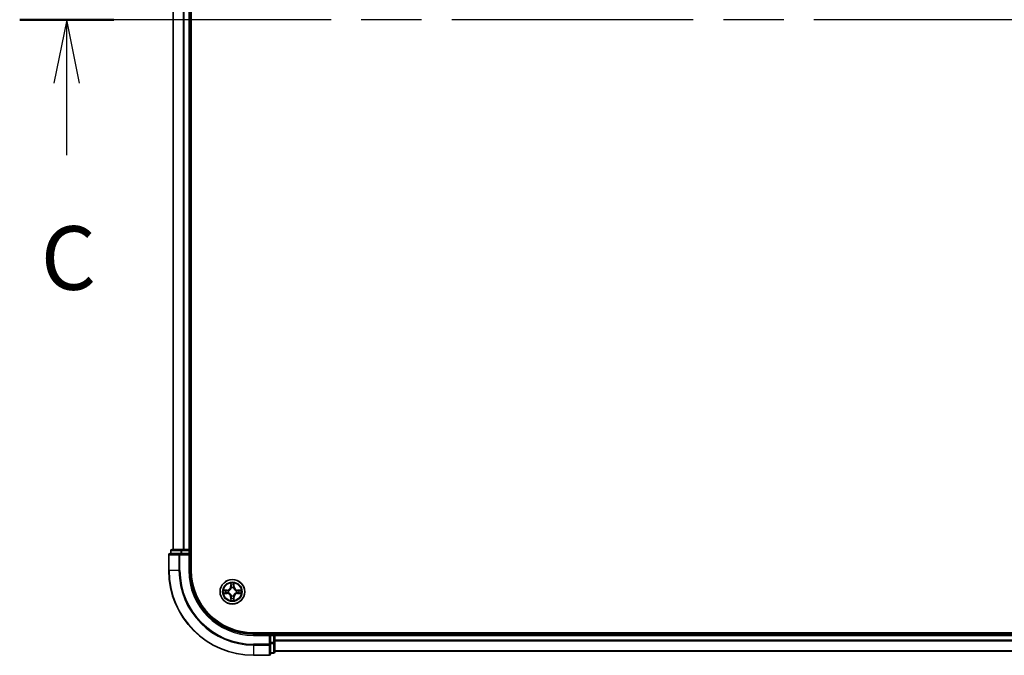
# Model space of a CAD drawing. Units: millimetres. Extents: x 36 to 9480, y 20 to 1706.
# Drawn here: x 1710 to 1942, y 1220 to 1370 of the extents above; entities that cross this region are included whole.
import ezdxf

# ---------------------------------------------------------------- set-up
doc = ezdxf.new("R2010")
doc.units = ezdxf.units.MM
doc.header["$LTSCALE"] = 2.5
doc.linetypes.add('CHAIN', pattern=[0.3543, 0.2362, -0.0295, 0.0591, -0.0295])
for name, color, linetype, lineweight in [('Section Line (ISO)', 7, 'CHAIN', 25), ('Visible (ISO)', 7, 'Continuous', 35), ('Visible Narrow (ISO)', 7, 'Continuous', 25)]:
    doc.layers.add(name, color=color, linetype=linetype, lineweight=lineweight)
doc.styles.add('Note Text (TK)', font='MS PGothic.ttf')

# ---------------------------------------------------------------- blocks, each defined once
blk = doc.blocks.new('2dTransSection1')
at = {"layer": 'Section Line (ISO)', "linetype": 'CHAIN', "ltscale": 16.073999}
blk.add_line((212.247, 232.986), (128.822, 232.986), dxfattribs=at)
at = {"layer": 'Section Line (ISO)', "linetype": 'Continuous', "lineweight": 50}
blk.add_line((132.517, 232.986), (128.822, 232.986), dxfattribs=at)
at = {"layer": 'Section Line (ISO)', "linetype": 'Continuous'}
for p, q in [((130.669, 232.986), (130.169, 230.486)), ((130.669, 230.486), (130.669, 232.986)), ((131.169, 230.486), (130.669, 232.986)), ((130.669, 227.656), (130.669, 230.486))]:
    blk.add_line(p, q, dxfattribs=at)
at = {"layer": 'Section Line (ISO)', "insert": (129.651, 221.583), "char_height": 2.5, "attachment_point": 7, "style": 'Note Text (TK)'}
blk.add_mtext('C', dxfattribs=at)

msp = doc.modelspace()

# ---------------------------------------------------------------- linework, layer by layer
at = {"layer": 'Visible (ISO)'}
for p, q in [((1750.1433, 1239.919), (1750.1433, 1499.919)), ((1745.8433, 1494.919), (1745.8433, 1244.919)), ((1749.8433, 1244.919), (1749.8433, 1494.919)), ((1747.8847, 1244.919), (1745.6433, 1244.919)), ((1748.2602, 1244.919), (1747.8847, 1244.919)), ((1748.4838, 1244.919), (1748.2602, 1244.919)), ((1749.5433, 1244.919), (1748.4838, 1244.919)), ((1749.8433, 1244.919), (1749.5433, 1244.919)), ((1750.1433, 1244.919), (1749.8433, 1244.919)), ((1744.8433, 1243.619), (1744.8433, 1239.919)), ((1747.4838, 1243.919), (1745.1433, 1243.919)), ((1745.3433, 1244.619), (1745.3433, 1243.919)), ((1747.8847, 1243.919), (1747.4838, 1243.919)), ((1747.8847, 1243.919), (1749.5433, 1243.919)), ((1749.5433, 1243.619), (1749.8433, 1243.919)), ((1749.8433, 1243.919), (1749.5433, 1243.919)), ((1749.8433, 1243.919), (1749.8433, 1244.619)), ((1749.8433, 1239.919), (1749.8433, 1243.919)), ((2154.8433, 1225.219), (1764.8433, 1225.219)), ((1768.8433, 1224.919), (1764.8433, 1224.919)), ((1768.8433, 1224.919), (1768.5433, 1224.619)), ((1769.5433, 1224.919), (1768.8433, 1224.919)), ((1768.8433, 1224.619), (1768.8433, 1224.919)), ((1768.8433, 1224.619), (1768.8433, 1222.9603)), ((1769.8433, 1224.919), (1769.8433, 1225.219)), ((1769.8433, 1224.619), (1769.8433, 1224.919)), ((2149.8433, 1224.919), (1769.8433, 1224.919)), ((1769.8433, 1222.9603), (1769.8433, 1224.619)), ((1768.8433, 1222.5595), (1768.8433, 1222.9603)), ((1768.8433, 1220.219), (1768.8433, 1222.5595)), ((1769.8433, 1220.719), (1769.8433, 1222.9603)), ((1764.8433, 1219.919), (1768.5433, 1219.919)), ((1768.8433, 1220.419), (1769.5433, 1220.419)), ((1769.8433, 1220.919), (2149.8433, 1220.919))]:
    msp.add_line(p, q, dxfattribs=at)
msp.add_circle((1759.8433, 1234.919), 2.9, dxfattribs=at)
for centre, radius, start, end in [((1745.6433, 1244.619), 0.3, 90, 180), ((1749.5433, 1244.619), 0.3, 0, 90), ((1745.1433, 1243.619), 0.3, 90, 180), ((1764.8433, 1239.919), 20, 180, 270), ((1764.8433, 1239.919), 15, 180, 270), ((1764.8433, 1239.919), 14.7, 180, 270), ((1769.5433, 1224.619), 0.3, 0, 90), ((1768.5433, 1220.219), 0.3, 270, 0), ((1769.5433, 1220.719), 0.3, 270, 0)]:
    msp.add_arc(centre, radius, start, end, dxfattribs=at)
at = {"layer": 'Visible Narrow (ISO)'}
for p, q in [((1745.9128, 1244.919), (1745.9128, 1494.919)), ((1748.2534, 1494.919), (1748.2534, 1244.919)), ((1748.4838, 1244.919), (1748.4838, 1494.919)), ((1749.5433, 1494.919), (1749.5433, 1244.919)), ((1747.8847, 1244.619), (1747.8847, 1244.919)), ((1749.5433, 1244.619), (1749.5433, 1244.919)), ((1744.9128, 1243.619), (1744.8433, 1243.619)), ((1744.9128, 1243.619), (1747.2534, 1243.619)), ((1744.9128, 1239.919), (1744.9128, 1243.619)), ((1745.4128, 1244.619), (1745.3433, 1244.619)), ((1745.4128, 1244.619), (1747.6542, 1244.619)), ((1745.4128, 1243.919), (1745.4128, 1244.619)), ((1747.4838, 1243.619), (1747.2534, 1243.619)), ((1747.2534, 1243.619), (1747.2534, 1239.919)), ((1747.4838, 1243.619), (1747.4838, 1243.919)), ((1747.4838, 1243.619), (1749.5433, 1243.619)), ((1747.4838, 1239.919), (1747.4838, 1243.619)), ((1747.8847, 1244.619), (1747.6542, 1244.619)), ((1747.6542, 1244.619), (1747.6542, 1243.919)), ((1747.8847, 1244.619), (1749.5433, 1244.619)), ((1747.8847, 1243.919), (1747.8847, 1244.619)), ((1749.8433, 1244.619), (1749.5433, 1244.619)), ((1749.5433, 1244.619), (1749.5433, 1243.919)), ((1749.5433, 1243.619), (1749.5433, 1239.919)), ((1749.8433, 1244.619), (1750.1433, 1244.619)), ((1744.9128, 1239.919), (1744.8433, 1239.919)), ((1747.2534, 1239.919), (1744.9128, 1239.919)), ((1747.2534, 1239.919), (1747.4838, 1239.919)), ((1749.5433, 1239.919), (1749.8433, 1239.919)), ((1759.4529, 1236.9417), (1759.4393, 1236.1622)), ((1759.4891, 1236.1613), (1759.4393, 1236.1622)), ((1759.4891, 1236.1613), (1759.4976, 1236.6514)), ((1759.4891, 1236.1613), (1759.5617, 1236.16)), ((1759.6022, 1235.8353), (1759.5968, 1235.8559)), ((1760.0898, 1235.8559), (1760.0844, 1235.8353)), ((1760.1976, 1236.1613), (1760.1249, 1236.16)), ((1760.189, 1236.6514), (1760.1976, 1236.1613)), ((1760.1976, 1236.1613), (1760.2474, 1236.1622)), ((1760.2474, 1236.1622), (1760.2338, 1236.9417)), ((1758.6001, 1235.323), (1757.8206, 1235.3094)), ((1757.8206, 1234.5285), (1758.6001, 1234.5149)), ((1758.1109, 1235.2647), (1758.601, 1235.2732)), ((1758.601, 1234.5647), (1758.1109, 1234.5733)), ((1758.601, 1235.2732), (1758.6001, 1235.323)), ((1758.601, 1234.5647), (1758.6001, 1234.5149)), ((1758.601, 1235.2732), (1758.6023, 1235.2006)), ((1758.601, 1234.5647), (1758.6023, 1234.6373)), ((1758.9064, 1235.1655), (1758.927, 1235.1601)), ((1758.927, 1234.6779), (1758.9064, 1234.6724)), ((1759.4891, 1233.6766), (1759.4393, 1233.6758)), ((1759.4393, 1233.6758), (1759.4529, 1232.8962)), ((1759.4891, 1233.6766), (1759.5617, 1233.6779)), ((1759.4976, 1233.1866), (1759.4891, 1233.6766)), ((1759.5968, 1233.9821), (1759.6022, 1234.0027)), ((1760.0844, 1234.0027), (1760.0898, 1233.9821)), ((1760.1976, 1233.6766), (1760.1249, 1233.6779)), ((1760.1976, 1233.6766), (1760.189, 1233.1866)), ((1760.1976, 1233.6766), (1760.2474, 1233.6758)), ((1760.2338, 1232.8962), (1760.2474, 1233.6758)), ((1760.7596, 1235.1601), (1760.7802, 1235.1655)), ((1760.7802, 1234.6724), (1760.7596, 1234.6779)), ((1761.0856, 1235.2732), (1761.0844, 1235.2006)), ((1761.0856, 1234.5647), (1761.0844, 1234.6373)), ((1761.0856, 1235.2732), (1761.0865, 1235.323)), ((1761.0856, 1235.2732), (1761.5757, 1235.2647)), ((1761.5757, 1234.5733), (1761.0856, 1234.5647)), ((1761.0856, 1234.5647), (1761.0865, 1234.5149)), ((1761.866, 1235.3094), (1761.0865, 1235.323)), ((1761.0865, 1234.5149), (1761.866, 1234.5285)), ((1764.8433, 1224.619), (1764.8433, 1224.919)), ((1764.8433, 1224.619), (1768.5433, 1224.619)), ((1768.5433, 1224.619), (1768.5433, 1222.5595)), ((1768.8433, 1224.619), (1769.5433, 1224.619)), ((1769.5433, 1225.219), (1769.5433, 1224.919)), ((1769.5433, 1224.619), (1769.5433, 1224.919)), ((1769.5433, 1224.619), (1769.5433, 1222.9603)), ((1769.8433, 1224.619), (1769.5433, 1224.619)), ((1769.8433, 1224.619), (2149.8433, 1224.619)), ((1768.5433, 1222.5595), (1764.8433, 1222.5595)), ((1764.8433, 1222.329), (1764.8433, 1222.5595)), ((1764.8433, 1222.329), (1768.5433, 1222.329)), ((1764.8433, 1222.329), (1764.8433, 1219.9885)), ((1768.8433, 1222.5595), (1768.5433, 1222.5595)), ((1768.5433, 1222.329), (1768.5433, 1222.5595)), ((1768.5433, 1222.329), (1768.5433, 1219.9885)), ((1769.5433, 1222.9603), (1768.8433, 1222.9603)), ((1768.8433, 1222.7299), (1769.5433, 1222.7299)), ((1769.8433, 1222.9603), (1769.5433, 1222.9603)), ((1769.5433, 1222.7299), (1769.5433, 1222.9603)), ((1769.5433, 1222.7299), (1769.5433, 1220.4885)), ((2149.8433, 1223.5126), (1769.8433, 1223.5126)), ((1769.8433, 1223.359), (2149.8433, 1223.359)), ((1768.5433, 1219.9885), (1764.8433, 1219.9885)), ((1764.8433, 1219.9885), (1764.8433, 1219.919)), ((1768.5433, 1219.919), (1768.5433, 1219.9885)), ((1769.5433, 1220.4885), (1768.8433, 1220.4885)), ((1769.5433, 1220.419), (1769.5433, 1220.4885)), ((2149.8433, 1220.9653), (1769.8433, 1220.9653))]:
    msp.add_line(p, q, dxfattribs=at)
for radius in [2.8677, 2.3092, 2.1415]:
    msp.add_circle((1759.8433, 1234.919), radius, dxfattribs=at)
for centre, radius, start, end in [((1764.8433, 1239.919), 19.9305, 180, 270), ((1764.8433, 1239.919), 17.59, 180, 270), ((1764.8433, 1239.919), 17.3595, 180, 270), ((1764.8433, 1239.919), 15.3, 180, 270), ((1758.5852, 1236.1771), 0.8542, 271, 359), ((1758.5852, 1236.1771), 0.904, 271, 359), ((1759.8433, 1234.919), 2.0601, 79.074582, 100.925418), ((1759.8433, 1234.919), 1.6122, 79.692479, 100.307521), ((1759.8433, 1234.919), 0.9688, 75.258044, 104.741956), ((1759.8433, 1234.919), 0.9475, 75.258044, 104.741956), ((1761.1014, 1236.1771), 0.904, 181, 269), ((1761.1014, 1236.1771), 0.8542, 181, 269), ((1759.8433, 1234.919), 2.0601, 169.074582, 190.925418), ((1759.8433, 1234.919), 1.6122, 169.692479, 190.307521), ((1758.5852, 1233.6609), 0.8542, 1, 89), ((1758.5852, 1233.6609), 0.904, 1, 89), ((1759.8433, 1234.919), 0.9688, 165.258044, 194.741956), ((1759.8433, 1234.919), 0.9475, 165.258044, 194.741956), ((1759.8433, 1234.919), 1.6122, 259.692479, 280.307521), ((1759.8433, 1234.919), 0.9688, 255.258044, 284.741956), ((1759.8433, 1234.919), 0.9475, 255.258044, 284.741956), ((1761.1014, 1233.6609), 0.904, 91, 179), ((1761.1014, 1233.6609), 0.8542, 91, 179), ((1759.8433, 1234.919), 0.9475, 345.258044, 14.741956), ((1759.8433, 1234.919), 0.9688, 345.258044, 14.741956), ((1759.8433, 1234.919), 1.6122, 349.692479, 10.307521), ((1759.8433, 1234.919), 2.0601, 349.074582, 10.925418), ((1759.8433, 1234.919), 2.0601, 259.074582, 280.925418)]:
    msp.add_arc(centre, radius, start, end, dxfattribs=at)
for centre, major_axis, ratio, start_param, end_param in [((1745.6433, 1244.619), (0, 0.3), 0.76822128, 0, 1.57079633), ((1747.8847, 1244.619), (0, 0.3), 0.76822128, 0, 1.57079633), ((1745.1433, 1243.619), (0, 0.3), 0.76822128, 0, 1.57079633), ((1747.4838, 1243.619), (0, 0.3), 0.76822128, 0, 1.57079633), ((1759.5474, 1236.6505), (-0.05, -0.002), 0.54850665, 4.7835784, 6.17876057), ((1759.5629, 1236.4611), (-0.0494, -0.008), 0.89574018, 4.73044269, 6.08586581), ((1759.6082, 1235.8126), (-0.0492, 0.0091), 0.87684642, 5.10328313, 6.10089396), ((1759.6082, 1235.8126), (-0.0477, 0.0149), 0.41070123, 4.96449783, 6.18744952), ((1759.6115, 1236.1592), (-0.0494, -0.008), 0.89572054, 4.73483766, 6.08588361), ((1760.0751, 1236.1592), (0.0494, -0.008), 0.89572054, 0.1973017, 1.54834765), ((1760.0784, 1235.8126), (0.0477, 0.0149), 0.41070123, 0.09573579, 1.31868747), ((1760.0784, 1235.8126), (0.0492, 0.0091), 0.87684641, 0.18229136, 1.17990219), ((1760.1238, 1236.4611), (0.0494, -0.008), 0.89574018, 0.19731949, 1.55274262), ((1760.1392, 1236.6505), (0.05, -0.002), 0.54850665, 0.10442473, 1.4996069), ((1758.1118, 1235.2149), (0.002, 0.05), 0.54850665, 0.10442473, 1.4996069), ((1758.1118, 1234.6231), (0.002, -0.05), 0.54850665, 4.7835784, 6.17876057), ((1758.3012, 1235.1994), (0.008, 0.0494), 0.89574018, 0.19731949, 1.55274262), ((1758.3012, 1234.6385), (0.008, -0.0494), 0.89574018, 4.73044269, 6.08586581), ((1758.6031, 1235.1508), (0.008, 0.0494), 0.89572054, 0.1973017, 1.54834765), ((1758.6031, 1234.6872), (0.008, -0.0494), 0.89572054, 4.73483766, 6.08588361), ((1758.9497, 1235.1541), (-0.0091, 0.0492), 0.87684641, 0.18229136, 1.17990219), ((1758.9497, 1234.6838), (-0.0091, -0.0492), 0.87684642, 5.10328313, 6.10089396), ((1758.9497, 1235.1541), (-0.0149, 0.0477), 0.41070123, 0.09573579, 1.31868747), ((1758.9497, 1234.6838), (-0.0149, -0.0477), 0.41070123, 4.96449783, 6.18744952), ((1759.5474, 1233.1875), (-0.05, 0.002), 0.54850665, 0.10442473, 1.4996069), ((1759.5629, 1233.3769), (-0.0494, 0.008), 0.89574018, 0.19731949, 1.55274262), ((1759.6082, 1234.0254), (-0.0492, -0.0091), 0.87684641, 0.18229136, 1.17990219), ((1759.6082, 1234.0254), (-0.0477, -0.0149), 0.41070123, 0.09573579, 1.31868747), ((1759.6115, 1233.6788), (-0.0494, 0.008), 0.89572054, 0.1973017, 1.54834765), ((1760.0751, 1233.6788), (0.0494, 0.008), 0.89572054, 4.73483766, 6.08588361), ((1760.0784, 1234.0254), (0.0477, -0.0149), 0.41070123, 4.96449783, 6.18744952), ((1760.0784, 1234.0254), (0.0492, -0.0091), 0.87684642, 5.10328313, 6.10089396), ((1760.1238, 1233.3769), (0.0494, 0.008), 0.89574018, 4.73044269, 6.08586581), ((1760.1392, 1233.1875), (0.05, 0.002), 0.54850665, 4.7835784, 6.17876057), ((1760.7369, 1235.1541), (0.0091, 0.0492), 0.87684642, 5.10328313, 6.10089396), ((1760.7369, 1235.1541), (0.0149, 0.0477), 0.41070123, 4.96449783, 6.18744952), ((1760.7369, 1234.6838), (0.0149, -0.0477), 0.41070123, 0.09573579, 1.31868747), ((1760.7369, 1234.6838), (0.0091, -0.0492), 0.87684641, 0.18229136, 1.17990219), ((1761.0835, 1235.1508), (-0.008, 0.0494), 0.89572054, 4.73483766, 6.08588361), ((1761.0835, 1234.6872), (-0.008, -0.0494), 0.89572054, 0.1973017, 1.54834765), ((1761.3854, 1235.1994), (-0.008, 0.0494), 0.89574018, 4.73044269, 6.08586581), ((1761.3854, 1234.6385), (-0.008, -0.0494), 0.89574018, 0.19731949, 1.55274262), ((1761.5748, 1235.2149), (-0.002, 0.05), 0.54850665, 4.7835784, 6.17876057), ((1761.5748, 1234.6231), (-0.002, -0.05), 0.54850665, 0.10442473, 1.4996069), ((1768.5433, 1222.5595), (0.3, 0), 0.76822128, 4.71238898, 6.28318531), ((1769.5433, 1222.9603), (0.3, 0), 0.76822128, 4.71238898, 6.28318531), ((1768.5433, 1220.219), (0.3, 0), 0.76822128, 4.71238898, 6.28318531), ((1769.5433, 1220.719), (0.3, 0), 0.76822128, 4.71238898, 6.28318531)]:
    msp.add_ellipse(centre, major_axis=major_axis, ratio=ratio, start_param=start_param, end_param=end_param, dxfattribs=at)
for points, knots in [([(1758.927, 1235.1601), (1758.9429, 1235.1652), (1758.9588, 1235.1708), (1759.0548, 1235.2073), (1759.1339, 1235.249), (1759.2565, 1235.3369), (1759.3022, 1235.3755), (1759.3445, 1235.4178), (1759.3867, 1235.4601), (1759.4254, 1235.5057), (1759.5133, 1235.6284), (1759.5549, 1235.7075), (1759.5915, 1235.8035), (1759.597, 1235.8194), (1759.6022, 1235.8353)], [-0.174866013, -0.174866013, -0.174866013, -0.174866013, -0.16940495, -0.16940495, -0.141674077, -0.141674077, -0.124342281, -0.124342281, -0.124342281, -0.107010485, -0.107010485, -0.079279611, -0.079279611, -0.073818549, -0.073818549, -0.073818549, -0.073818549]), ([(1759.5613, 1235.8293), (1759.5566, 1235.8142), (1759.5515, 1235.7991), (1759.5183, 1235.7078), (1759.4804, 1235.6329), (1759.4002, 1235.5179), (1759.3649, 1235.4754), (1759.3259, 1235.4364), (1759.2869, 1235.3974), (1759.2444, 1235.3621), (1759.1294, 1235.2819), (1759.0544, 1235.244), (1758.9632, 1235.2108), (1758.9481, 1235.2057), (1758.933, 1235.201)], [0.073818549, 0.073818549, 0.073818549, 0.073818549, 0.079279611, 0.079279611, 0.107010485, 0.107010485, 0.124342281, 0.124342281, 0.124342281, 0.141674077, 0.141674077, 0.16940495, 0.16940495, 0.174866013, 0.174866013, 0.174866013, 0.174866013]), ([(1759.5428, 1236.6777), (1759.5424, 1236.6927), (1759.5403, 1236.7082), (1759.5318, 1236.7492), (1759.5236, 1236.7748), (1759.5055, 1236.8235), (1759.4959, 1236.8465), (1759.4751, 1236.8937), (1759.4639, 1236.9178), (1759.4529, 1236.9417)], [0, 0, 0, 0, 0.0059340385, 0.0059340385, 0.0154285, 0.0154285, 0.0237449879, 0.0237449879, 0.0323943032, 0.0323943032, 0.0323943032, 0.0323943032]), ([(1759.4529, 1236.9417), (1759.4584, 1236.9154), (1759.464, 1236.8888), (1759.4744, 1236.8369), (1759.4792, 1236.8116), (1759.4882, 1236.758), (1759.4922, 1236.7299), (1759.4964, 1236.6849), (1759.4974, 1236.6679), (1759.4976, 1236.6514)], [-0.0323943032, -0.0323943032, -0.0323943032, -0.0323943032, -0.0237449879, -0.0237449879, -0.0154285, -0.0154285, -0.0059340385, -0.0059340385, 0, 0, 0, 0]), ([(1759.4976, 1236.6514), (1759.4992, 1236.611), (1759.5014, 1236.5742), (1759.5066, 1236.5102), (1759.5096, 1236.4831), (1759.5131, 1236.4619)], [0, 0, 0, 0, 0.014491423, 0.014491423, 0.0289828459, 0.0289828459, 0.0289828459, 0.0289828459]), ([(1759.5131, 1236.4619), (1759.5212, 1236.4116), (1759.5293, 1236.3613), (1759.5455, 1236.2607), (1759.5536, 1236.2103), (1759.5617, 1236.16)], [0, 0, 0, 0, 0.0343899271, 0.0343899271, 0.0687798542, 0.0687798542, 0.0687798542, 0.0687798542]), ([(1759.5548, 1236.5051), (1759.5518, 1236.5244), (1759.5492, 1236.5491), (1759.5452, 1236.6073), (1759.5437, 1236.6409), (1759.5428, 1236.6777)], [-0.0289828459, -0.0289828459, -0.0289828459, -0.0289828459, -0.014491423, -0.014491423, 0, 0, 0, 0]), ([(1759.6033, 1236.2032), (1759.5952, 1236.2535), (1759.5871, 1236.3038), (1759.571, 1236.4045), (1759.5629, 1236.4548), (1759.5548, 1236.5051)], [-0.0687798542, -0.0687798542, -0.0687798542, -0.0687798542, -0.0343899271, -0.0343899271, 0, 0, 0, 0]), ([(1759.5617, 1236.16), (1759.5733, 1236.0916), (1759.5779, 1236.0219), (1759.5728, 1235.9108), (1759.5685, 1235.8705), (1759.5613, 1235.8293)], [0, 0, 0, 0, 0.0491206273, 0.0491206273, 0.0764653604, 0.0764653604, 0.0764653604, 0.0764653604]), ([(1759.5968, 1235.8559), (1759.6056, 1235.8992), (1759.611, 1235.9415), (1759.6186, 1236.0582), (1759.6148, 1236.1313), (1759.6033, 1236.2032)], [-0.0764653604, -0.0764653604, -0.0764653604, -0.0764653604, -0.0491206273, -0.0491206273, 0, 0, 0, 0]), ([(1760.0834, 1236.2032), (1760.0718, 1236.1313), (1760.068, 1236.0582), (1760.0756, 1235.9415), (1760.081, 1235.8992), (1760.0898, 1235.8559)], [-0.0982412545, -0.0982412545, -0.0982412545, -0.0982412545, -0.0491206273, -0.0491206273, -0.0217758941, -0.0217758941, -0.0217758941, -0.0217758941]), ([(1760.1318, 1236.5051), (1760.1237, 1236.4548), (1760.1156, 1236.4045), (1760.0995, 1236.3038), (1760.0914, 1236.2535), (1760.0834, 1236.2032)], [-0.0687798542, -0.0687798542, -0.0687798542, -0.0687798542, -0.0343899271, -0.0343899271, 0, 0, 0, 0]), ([(1760.0844, 1235.8353), (1760.0896, 1235.8194), (1760.0952, 1235.8035), (1760.1317, 1235.7075), (1760.1734, 1235.6284), (1760.2612, 1235.5057), (1760.2999, 1235.4601), (1760.3422, 1235.4178), (1760.3844, 1235.3755), (1760.4301, 1235.3369), (1760.5527, 1235.249), (1760.6319, 1235.2073), (1760.7279, 1235.1708), (1760.7437, 1235.1652), (1760.7596, 1235.1601)], [-0.174866013, -0.174866013, -0.174866013, -0.174866013, -0.16940495, -0.16940495, -0.141674077, -0.141674077, -0.124342281, -0.124342281, -0.124342281, -0.107010485, -0.107010485, -0.079279611, -0.079279611, -0.073818549, -0.073818549, -0.073818549, -0.073818549]), ([(1760.1254, 1235.8293), (1760.1181, 1235.8705), (1760.1138, 1235.9108), (1760.1087, 1236.0219), (1760.1133, 1236.0916), (1760.1249, 1236.16)], [0.0217758941, 0.0217758941, 0.0217758941, 0.0217758941, 0.0491206273, 0.0491206273, 0.0982412545, 0.0982412545, 0.0982412545, 0.0982412545]), ([(1760.1249, 1236.16), (1760.133, 1236.2103), (1760.1411, 1236.2607), (1760.1574, 1236.3613), (1760.1655, 1236.4116), (1760.1736, 1236.4619)], [0, 0, 0, 0, 0.0343899271, 0.0343899271, 0.0687798542, 0.0687798542, 0.0687798542, 0.0687798542]), ([(1760.7536, 1235.201), (1760.7385, 1235.2057), (1760.7234, 1235.2108), (1760.6322, 1235.244), (1760.5572, 1235.2819), (1760.4423, 1235.3621), (1760.3998, 1235.3974), (1760.3608, 1235.4364), (1760.3218, 1235.4754), (1760.2864, 1235.5179), (1760.2062, 1235.6329), (1760.1684, 1235.7078), (1760.1351, 1235.7991), (1760.1301, 1235.8142), (1760.1254, 1235.8293)], [0.073818549, 0.073818549, 0.073818549, 0.073818549, 0.079279611, 0.079279611, 0.107010485, 0.107010485, 0.124342281, 0.124342281, 0.124342281, 0.141674077, 0.141674077, 0.16940495, 0.16940495, 0.174866013, 0.174866013, 0.174866013, 0.174866013]), ([(1760.1439, 1236.6777), (1760.1429, 1236.6411), (1760.1415, 1236.6078), (1760.1374, 1236.5494), (1760.1349, 1236.5245), (1760.1318, 1236.5051)], [-0.0289828459, -0.0289828459, -0.0289828459, -0.0289828459, -0.0145850634, -0.0145850634, 0, 0, 0, 0]), ([(1760.2338, 1236.9417), (1760.2203, 1236.9126), (1760.2067, 1236.8831), (1760.1781, 1236.8166), (1760.1638, 1236.7798), (1760.1484, 1236.7212), (1760.1444, 1236.699), (1760.1439, 1236.6777)], [-0.0003383294, -0.0003383294, -0.0003383294, -0.0003383294, 0.0102009359, 0.0102009359, 0.0236501899, 0.0236501899, 0.0320559737, 0.0320559737, 0.0320559737, 0.0320559737]), ([(1760.1736, 1236.4619), (1760.177, 1236.4833), (1760.1801, 1236.5106), (1760.1853, 1236.5746), (1760.1874, 1236.6113), (1760.189, 1236.6514)], [0, 0, 0, 0, 0.0145850634, 0.0145850634, 0.0289828459, 0.0289828459, 0.0289828459, 0.0289828459]), ([(1760.189, 1236.6514), (1760.1893, 1236.6747), (1760.1912, 1236.6991), (1760.1988, 1236.7636), (1760.2059, 1236.804), (1760.2202, 1236.8772), (1760.227, 1236.9096), (1760.2338, 1236.9417)], [-0.0320559737, -0.0320559737, -0.0320559737, -0.0320559737, -0.0236501899, -0.0236501899, -0.0102009359, -0.0102009359, 0.0003383294, 0.0003383294, 0.0003383294, 0.0003383294]), ([(1758.1109, 1235.2647), (1758.0875, 1235.2649), (1758.0631, 1235.2669), (1757.9987, 1235.2745), (1757.9583, 1235.2816), (1757.8851, 1235.2959), (1757.8527, 1235.3027), (1757.8206, 1235.3094)], [-0.0320559737, -0.0320559737, -0.0320559737, -0.0320559737, -0.0236501899, -0.0236501899, -0.0102009359, -0.0102009359, 0.0003383294, 0.0003383294, 0.0003383294, 0.0003383294]), ([(1757.8206, 1235.3094), (1757.8497, 1235.2959), (1757.8792, 1235.2823), (1757.9457, 1235.2537), (1757.9824, 1235.2394), (1758.0411, 1235.224), (1758.0633, 1235.22), (1758.0846, 1235.2195)], [-0.0003383294, -0.0003383294, -0.0003383294, -0.0003383294, 0.0102009359, 0.0102009359, 0.0236501899, 0.0236501899, 0.0320559737, 0.0320559737, 0.0320559737, 0.0320559737]), ([(1758.0846, 1234.6184), (1758.0695, 1234.618), (1758.0541, 1234.616), (1758.0131, 1234.6074), (1757.9875, 1234.5993), (1757.9388, 1234.5812), (1757.9158, 1234.5715), (1757.8686, 1234.5507), (1757.8445, 1234.5396), (1757.8206, 1234.5285)], [0, 0, 0, 0, 0.0059340385, 0.0059340385, 0.0154285, 0.0154285, 0.0237449879, 0.0237449879, 0.0323943032, 0.0323943032, 0.0323943032, 0.0323943032]), ([(1757.8206, 1234.5285), (1757.8469, 1234.5341), (1757.8734, 1234.5396), (1757.9253, 1234.55), (1757.9507, 1234.5548), (1758.0043, 1234.5638), (1758.0324, 1234.5678), (1758.0774, 1234.5721), (1758.0944, 1234.5731), (1758.1109, 1234.5733)], [-0.0323943032, -0.0323943032, -0.0323943032, -0.0323943032, -0.0237449879, -0.0237449879, -0.0154285, -0.0154285, -0.0059340385, -0.0059340385, 0, 0, 0, 0]), ([(1758.0846, 1235.2195), (1758.1212, 1235.2186), (1758.1545, 1235.2171), (1758.2129, 1235.2131), (1758.2378, 1235.2105), (1758.2572, 1235.2074)], [-0.0289828459, -0.0289828459, -0.0289828459, -0.0289828459, -0.0145850634, -0.0145850634, 0, 0, 0, 0]), ([(1758.2572, 1234.6305), (1758.2379, 1234.6274), (1758.2132, 1234.6249), (1758.155, 1234.6208), (1758.1214, 1234.6193), (1758.0846, 1234.6184)], [-0.0289828459, -0.0289828459, -0.0289828459, -0.0289828459, -0.014491423, -0.014491423, 0, 0, 0, 0]), ([(1758.3004, 1235.2492), (1758.279, 1235.2527), (1758.2517, 1235.2557), (1758.1876, 1235.2609), (1758.151, 1235.2631), (1758.1109, 1235.2647)], [0, 0, 0, 0, 0.0145850634, 0.0145850634, 0.0289828459, 0.0289828459, 0.0289828459, 0.0289828459]), ([(1758.1109, 1234.5733), (1758.1513, 1234.5749), (1758.1881, 1234.577), (1758.2521, 1234.5822), (1758.2792, 1234.5853), (1758.3004, 1234.5887)], [0, 0, 0, 0, 0.014491423, 0.014491423, 0.0289828459, 0.0289828459, 0.0289828459, 0.0289828459]), ([(1758.2572, 1235.2074), (1758.3075, 1235.1994), (1758.3578, 1235.1913), (1758.4584, 1235.1751), (1758.5088, 1235.1671), (1758.5591, 1235.159)], [-0.0687798542, -0.0687798542, -0.0687798542, -0.0687798542, -0.0343899271, -0.0343899271, 0, 0, 0, 0]), ([(1758.5591, 1234.6789), (1758.5088, 1234.6709), (1758.4584, 1234.6628), (1758.3578, 1234.6467), (1758.3075, 1234.6386), (1758.2572, 1234.6305)], [-0.0687798542, -0.0687798542, -0.0687798542, -0.0687798542, -0.0343899271, -0.0343899271, 0, 0, 0, 0]), ([(1758.6023, 1235.2006), (1758.5519, 1235.2087), (1758.5016, 1235.2168), (1758.401, 1235.233), (1758.3507, 1235.2411), (1758.3004, 1235.2492)], [0, 0, 0, 0, 0.0343899271, 0.0343899271, 0.0687798542, 0.0687798542, 0.0687798542, 0.0687798542]), ([(1758.3004, 1234.5887), (1758.3507, 1234.5968), (1758.401, 1234.6049), (1758.5016, 1234.6211), (1758.5519, 1234.6292), (1758.6023, 1234.6373)], [0, 0, 0, 0, 0.0343899271, 0.0343899271, 0.0687798542, 0.0687798542, 0.0687798542, 0.0687798542]), ([(1758.5591, 1235.159), (1758.631, 1235.1475), (1758.7041, 1235.1437), (1758.8208, 1235.1513), (1758.8631, 1235.1567), (1758.9064, 1235.1655)], [-0.0982412545, -0.0982412545, -0.0982412545, -0.0982412545, -0.0491206273, -0.0491206273, -0.0217758941, -0.0217758941, -0.0217758941, -0.0217758941]), ([(1758.9064, 1234.6724), (1758.8631, 1234.6812), (1758.8208, 1234.6867), (1758.7041, 1234.6943), (1758.631, 1234.6904), (1758.5591, 1234.6789)], [-0.0764653604, -0.0764653604, -0.0764653604, -0.0764653604, -0.0491206273, -0.0491206273, 0, 0, 0, 0]), ([(1758.933, 1235.201), (1758.8918, 1235.1937), (1758.8515, 1235.1895), (1758.7403, 1235.1844), (1758.6707, 1235.1889), (1758.6023, 1235.2006)], [0.0217758941, 0.0217758941, 0.0217758941, 0.0217758941, 0.0491206273, 0.0491206273, 0.0982412545, 0.0982412545, 0.0982412545, 0.0982412545]), ([(1758.6023, 1234.6373), (1758.6707, 1234.649), (1758.7403, 1234.6536), (1758.8515, 1234.6485), (1758.8918, 1234.6442), (1758.933, 1234.6369)], [0, 0, 0, 0, 0.0491206273, 0.0491206273, 0.0764653604, 0.0764653604, 0.0764653604, 0.0764653604]), ([(1759.6022, 1234.0027), (1759.597, 1234.0186), (1759.5915, 1234.0344), (1759.5549, 1234.1304), (1759.5133, 1234.2095), (1759.4254, 1234.3322), (1759.3867, 1234.3779), (1759.3445, 1234.4201), (1759.3022, 1234.4624), (1759.2565, 1234.501), (1759.1339, 1234.5889), (1759.0548, 1234.6306), (1758.9588, 1234.6671), (1758.9429, 1234.6727), (1758.927, 1234.6779)], [-0.174866013, -0.174866013, -0.174866013, -0.174866013, -0.16940495, -0.16940495, -0.141674077, -0.141674077, -0.124342281, -0.124342281, -0.124342281, -0.107010485, -0.107010485, -0.079279611, -0.079279611, -0.073818549, -0.073818549, -0.073818549, -0.073818549]), ([(1758.933, 1234.6369), (1758.9481, 1234.6322), (1758.9632, 1234.6271), (1759.0544, 1234.5939), (1759.1294, 1234.5561), (1759.2444, 1234.4759), (1759.2869, 1234.4405), (1759.3259, 1234.4015), (1759.3649, 1234.3625), (1759.4002, 1234.32), (1759.4804, 1234.205), (1759.5183, 1234.1301), (1759.5515, 1234.0388), (1759.5566, 1234.0238), (1759.5613, 1234.0087)], [0.073818549, 0.073818549, 0.073818549, 0.073818549, 0.079279611, 0.079279611, 0.107010485, 0.107010485, 0.124342281, 0.124342281, 0.124342281, 0.141674077, 0.141674077, 0.16940495, 0.16940495, 0.174866013, 0.174866013, 0.174866013, 0.174866013]), ([(1759.4976, 1233.1866), (1759.4974, 1233.1632), (1759.4954, 1233.1388), (1759.4878, 1233.0744), (1759.4807, 1233.0339), (1759.4664, 1232.9607), (1759.4596, 1232.9283), (1759.4529, 1232.8962)], [-0.0320559737, -0.0320559737, -0.0320559737, -0.0320559737, -0.0236501899, -0.0236501899, -0.0102009359, -0.0102009359, 0.0003383294, 0.0003383294, 0.0003383294, 0.0003383294]), ([(1759.4529, 1232.8962), (1759.4663, 1232.9254), (1759.48, 1232.9548), (1759.5086, 1233.0214), (1759.5229, 1233.0581), (1759.5383, 1233.1167), (1759.5422, 1233.1389), (1759.5428, 1233.1603)], [-0.0003383294, -0.0003383294, -0.0003383294, -0.0003383294, 0.0102009359, 0.0102009359, 0.0236501899, 0.0236501899, 0.0320559737, 0.0320559737, 0.0320559737, 0.0320559737]), ([(1759.5131, 1233.376), (1759.5096, 1233.3547), (1759.5065, 1233.3274), (1759.5013, 1233.2633), (1759.4992, 1233.2267), (1759.4976, 1233.1866)], [0, 0, 0, 0, 0.0145850634, 0.0145850634, 0.0289828459, 0.0289828459, 0.0289828459, 0.0289828459]), ([(1759.5617, 1233.6779), (1759.5536, 1233.6276), (1759.5455, 1233.5773), (1759.5293, 1233.4766), (1759.5212, 1233.4263), (1759.5131, 1233.376)], [0, 0, 0, 0, 0.0343899271, 0.0343899271, 0.0687798542, 0.0687798542, 0.0687798542, 0.0687798542]), ([(1759.5428, 1233.1603), (1759.5437, 1233.1968), (1759.5452, 1233.2302), (1759.5492, 1233.2885), (1759.5518, 1233.3134), (1759.5548, 1233.3328)], [-0.0289828459, -0.0289828459, -0.0289828459, -0.0289828459, -0.0145850634, -0.0145850634, 0, 0, 0, 0]), ([(1759.5548, 1233.3328), (1759.5629, 1233.3831), (1759.571, 1233.4335), (1759.5871, 1233.5341), (1759.5952, 1233.5844), (1759.6033, 1233.6347)], [-0.0687798542, -0.0687798542, -0.0687798542, -0.0687798542, -0.0343899271, -0.0343899271, 0, 0, 0, 0]), ([(1759.5613, 1234.0087), (1759.5685, 1233.9674), (1759.5728, 1233.9271), (1759.5779, 1233.816), (1759.5733, 1233.7463), (1759.5617, 1233.6779)], [0.0217758941, 0.0217758941, 0.0217758941, 0.0217758941, 0.0491206273, 0.0491206273, 0.0982412545, 0.0982412545, 0.0982412545, 0.0982412545]), ([(1759.6033, 1233.6347), (1759.6148, 1233.7066), (1759.6186, 1233.7798), (1759.611, 1233.8964), (1759.6056, 1233.9387), (1759.5968, 1233.9821)], [-0.0982412545, -0.0982412545, -0.0982412545, -0.0982412545, -0.0491206273, -0.0491206273, -0.0217758941, -0.0217758941, -0.0217758941, -0.0217758941]), ([(1760.0898, 1233.9821), (1760.081, 1233.9387), (1760.0756, 1233.8964), (1760.068, 1233.7798), (1760.0718, 1233.7066), (1760.0834, 1233.6347)], [-0.0764653604, -0.0764653604, -0.0764653604, -0.0764653604, -0.0491206273, -0.0491206273, 0, 0, 0, 0]), ([(1760.0834, 1233.6347), (1760.0914, 1233.5844), (1760.0995, 1233.5341), (1760.1156, 1233.4335), (1760.1237, 1233.3831), (1760.1318, 1233.3328)], [-0.0687798542, -0.0687798542, -0.0687798542, -0.0687798542, -0.0343899271, -0.0343899271, 0, 0, 0, 0]), ([(1760.7596, 1234.6779), (1760.7437, 1234.6727), (1760.7279, 1234.6671), (1760.6319, 1234.6306), (1760.5527, 1234.5889), (1760.4301, 1234.501), (1760.3844, 1234.4624), (1760.3422, 1234.4201), (1760.2999, 1234.3779), (1760.2612, 1234.3322), (1760.1734, 1234.2095), (1760.1317, 1234.1304), (1760.0952, 1234.0344), (1760.0896, 1234.0186), (1760.0844, 1234.0027)], [-0.174866013, -0.174866013, -0.174866013, -0.174866013, -0.16940495, -0.16940495, -0.141674077, -0.141674077, -0.124342281, -0.124342281, -0.124342281, -0.107010485, -0.107010485, -0.079279611, -0.079279611, -0.073818549, -0.073818549, -0.073818549, -0.073818549]), ([(1760.1249, 1233.6779), (1760.1133, 1233.7463), (1760.1087, 1233.816), (1760.1138, 1233.9271), (1760.1181, 1233.9674), (1760.1254, 1234.0087)], [0, 0, 0, 0, 0.0491206273, 0.0491206273, 0.0764653604, 0.0764653604, 0.0764653604, 0.0764653604]), ([(1760.1736, 1233.376), (1760.1655, 1233.4263), (1760.1574, 1233.4766), (1760.1411, 1233.5773), (1760.133, 1233.6276), (1760.1249, 1233.6779)], [0, 0, 0, 0, 0.0343899271, 0.0343899271, 0.0687798542, 0.0687798542, 0.0687798542, 0.0687798542]), ([(1760.1254, 1234.0087), (1760.1301, 1234.0238), (1760.1351, 1234.0388), (1760.1684, 1234.1301), (1760.2062, 1234.205), (1760.2864, 1234.32), (1760.3218, 1234.3625), (1760.3608, 1234.4015), (1760.3998, 1234.4405), (1760.4423, 1234.4759), (1760.5572, 1234.5561), (1760.6322, 1234.5939), (1760.7234, 1234.6271), (1760.7385, 1234.6322), (1760.7536, 1234.6369)], [0.073818549, 0.073818549, 0.073818549, 0.073818549, 0.079279611, 0.079279611, 0.107010485, 0.107010485, 0.124342281, 0.124342281, 0.124342281, 0.141674077, 0.141674077, 0.16940495, 0.16940495, 0.174866013, 0.174866013, 0.174866013, 0.174866013]), ([(1760.1318, 1233.3328), (1760.1348, 1233.3135), (1760.1374, 1233.2889), (1760.1415, 1233.2306), (1760.1429, 1233.197), (1760.1439, 1233.1603)], [-0.0289828459, -0.0289828459, -0.0289828459, -0.0289828459, -0.014491423, -0.014491423, 0, 0, 0, 0]), ([(1760.1439, 1233.1603), (1760.1442, 1233.1452), (1760.1463, 1233.1297), (1760.1548, 1233.0888), (1760.163, 1233.0631), (1760.1811, 1233.0145), (1760.1908, 1232.9914), (1760.2116, 1232.9443), (1760.2227, 1232.9202), (1760.2338, 1232.8962)], [0, 0, 0, 0, 0.0059340385, 0.0059340385, 0.0154285, 0.0154285, 0.0237449879, 0.0237449879, 0.0323943032, 0.0323943032, 0.0323943032, 0.0323943032]), ([(1760.189, 1233.1866), (1760.1874, 1233.2269), (1760.1853, 1233.2638), (1760.1801, 1233.3277), (1760.177, 1233.3548), (1760.1736, 1233.376)], [0, 0, 0, 0, 0.014491423, 0.014491423, 0.0289828459, 0.0289828459, 0.0289828459, 0.0289828459]), ([(1760.2338, 1232.8962), (1760.2282, 1232.9226), (1760.2226, 1232.9491), (1760.2123, 1233.001), (1760.2075, 1233.0264), (1760.1985, 1233.0799), (1760.1944, 1233.1081), (1760.1902, 1233.1531), (1760.1892, 1233.1701), (1760.189, 1233.1866)], [-0.0323943032, -0.0323943032, -0.0323943032, -0.0323943032, -0.0237449879, -0.0237449879, -0.0154285, -0.0154285, -0.0059340385, -0.0059340385, 0, 0, 0, 0]), ([(1761.0844, 1235.2006), (1761.016, 1235.1889), (1760.9463, 1235.1844), (1760.8351, 1235.1895), (1760.7948, 1235.1937), (1760.7536, 1235.201)], [0, 0, 0, 0, 0.0491206273, 0.0491206273, 0.0764653604, 0.0764653604, 0.0764653604, 0.0764653604]), ([(1760.7536, 1234.6369), (1760.7948, 1234.6442), (1760.8351, 1234.6485), (1760.9463, 1234.6536), (1761.016, 1234.649), (1761.0844, 1234.6373)], [0.0217758941, 0.0217758941, 0.0217758941, 0.0217758941, 0.0491206273, 0.0491206273, 0.0982412545, 0.0982412545, 0.0982412545, 0.0982412545]), ([(1760.7802, 1235.1655), (1760.8235, 1235.1567), (1760.8658, 1235.1513), (1760.9825, 1235.1437), (1761.0556, 1235.1475), (1761.1275, 1235.159)], [-0.0764653604, -0.0764653604, -0.0764653604, -0.0764653604, -0.0491206273, -0.0491206273, 0, 0, 0, 0]), ([(1761.1275, 1234.6789), (1761.0556, 1234.6904), (1760.9825, 1234.6943), (1760.8658, 1234.6867), (1760.8235, 1234.6812), (1760.7802, 1234.6724)], [-0.0982412545, -0.0982412545, -0.0982412545, -0.0982412545, -0.0491206273, -0.0491206273, -0.0217758941, -0.0217758941, -0.0217758941, -0.0217758941]), ([(1761.3863, 1235.2492), (1761.336, 1235.2411), (1761.2856, 1235.233), (1761.185, 1235.2168), (1761.1347, 1235.2087), (1761.0844, 1235.2006)], [0, 0, 0, 0, 0.0343899271, 0.0343899271, 0.0687798542, 0.0687798542, 0.0687798542, 0.0687798542]), ([(1761.0844, 1234.6373), (1761.1347, 1234.6292), (1761.185, 1234.6211), (1761.2856, 1234.6049), (1761.336, 1234.5968), (1761.3863, 1234.5887)], [0, 0, 0, 0, 0.0343899271, 0.0343899271, 0.0687798542, 0.0687798542, 0.0687798542, 0.0687798542]), ([(1761.1275, 1235.159), (1761.1779, 1235.1671), (1761.2282, 1235.1751), (1761.3288, 1235.1913), (1761.3792, 1235.1994), (1761.4295, 1235.2074)], [-0.0687798542, -0.0687798542, -0.0687798542, -0.0687798542, -0.0343899271, -0.0343899271, 0, 0, 0, 0]), ([(1761.4295, 1234.6305), (1761.3792, 1234.6386), (1761.3288, 1234.6467), (1761.2282, 1234.6628), (1761.1779, 1234.6709), (1761.1275, 1234.6789)], [-0.0687798542, -0.0687798542, -0.0687798542, -0.0687798542, -0.0343899271, -0.0343899271, 0, 0, 0, 0]), ([(1761.5757, 1235.2647), (1761.5353, 1235.263), (1761.4985, 1235.2609), (1761.4346, 1235.2557), (1761.4075, 1235.2526), (1761.3863, 1235.2492)], [0, 0, 0, 0, 0.014491423, 0.014491423, 0.0289828459, 0.0289828459, 0.0289828459, 0.0289828459]), ([(1761.3863, 1234.5887), (1761.4076, 1234.5853), (1761.4349, 1234.5822), (1761.499, 1234.577), (1761.5356, 1234.5749), (1761.5757, 1234.5733)], [0, 0, 0, 0, 0.0145850634, 0.0145850634, 0.0289828459, 0.0289828459, 0.0289828459, 0.0289828459]), ([(1761.4295, 1235.2074), (1761.4488, 1235.2105), (1761.4734, 1235.2131), (1761.5317, 1235.2171), (1761.5652, 1235.2186), (1761.602, 1235.2195)], [-0.0289828459, -0.0289828459, -0.0289828459, -0.0289828459, -0.014491423, -0.014491423, 0, 0, 0, 0]), ([(1761.602, 1234.6184), (1761.5655, 1234.6193), (1761.5321, 1234.6208), (1761.4737, 1234.6248), (1761.4489, 1234.6274), (1761.4295, 1234.6305)], [-0.0289828459, -0.0289828459, -0.0289828459, -0.0289828459, -0.0145850634, -0.0145850634, 0, 0, 0, 0]), ([(1761.866, 1235.3094), (1761.8397, 1235.3039), (1761.8132, 1235.2983), (1761.7613, 1235.2879), (1761.7359, 1235.2831), (1761.6824, 1235.2741), (1761.6542, 1235.2701), (1761.6092, 1235.2659), (1761.5922, 1235.2648), (1761.5757, 1235.2647)], [-0.0323943032, -0.0323943032, -0.0323943032, -0.0323943032, -0.0237449879, -0.0237449879, -0.0154285, -0.0154285, -0.0059340385, -0.0059340385, 0, 0, 0, 0]), ([(1761.5757, 1234.5733), (1761.5991, 1234.573), (1761.6235, 1234.5711), (1761.6879, 1234.5634), (1761.7283, 1234.5563), (1761.8016, 1234.5421), (1761.834, 1234.5353), (1761.866, 1234.5285)], [-0.0320559737, -0.0320559737, -0.0320559737, -0.0320559737, -0.0236501899, -0.0236501899, -0.0102009359, -0.0102009359, 0.0003383294, 0.0003383294, 0.0003383294, 0.0003383294]), ([(1761.602, 1235.2195), (1761.6171, 1235.2199), (1761.6326, 1235.222), (1761.6735, 1235.2305), (1761.6991, 1235.2386), (1761.7478, 1235.2568), (1761.7709, 1235.2664), (1761.818, 1235.2872), (1761.8421, 1235.2984), (1761.866, 1235.3094)], [0, 0, 0, 0, 0.0059340385, 0.0059340385, 0.0154285, 0.0154285, 0.0237449879, 0.0237449879, 0.0323943032, 0.0323943032, 0.0323943032, 0.0323943032]), ([(1761.866, 1234.5285), (1761.8369, 1234.542), (1761.8075, 1234.5556), (1761.7409, 1234.5842), (1761.7042, 1234.5985), (1761.6456, 1234.6139), (1761.6234, 1234.6179), (1761.602, 1234.6184)], [-0.0003383294, -0.0003383294, -0.0003383294, -0.0003383294, 0.0102009359, 0.0102009359, 0.0236501899, 0.0236501899, 0.0320559737, 0.0320559737, 0.0320559737, 0.0320559737])]:
    msp.add_open_spline(points, degree=3, knots=knots, dxfattribs=at)

# ---------------------------------------------------------------- block references
at = {"layer": 'Section Line (ISO)', "xscale": 6, "yscale": 6, "zscale": 6}
msp.add_blockref('2dTransSection1', (936.75, -28), dxfattribs=at)

doc.saveas('drawing.dxf')
